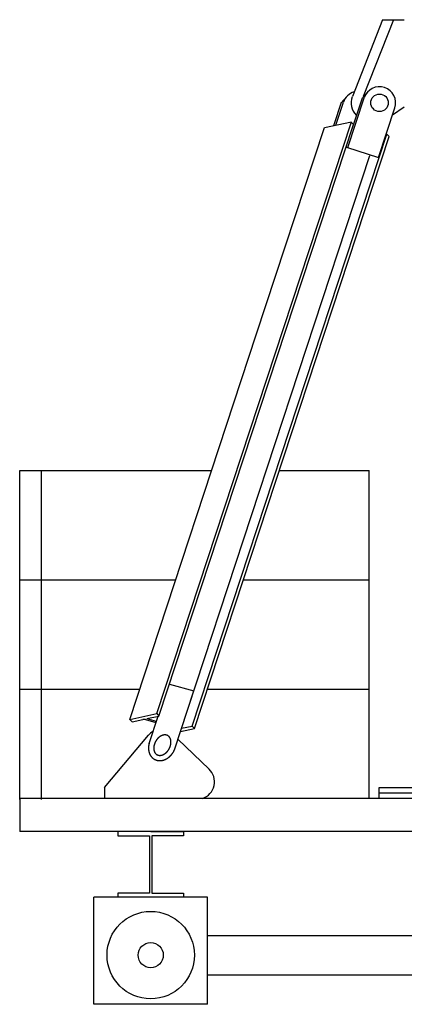
# Model space of a CAD drawing. Extents: x -5131 to 566558, y -435 to 192692.
# Drawn here: x 36553 to 38314, y 153285 to 157788 of the extents above; entities that cross this region are included whole.
import ezdxf

# ---------------------------------------------------------------- set-up
doc = ezdxf.new("R2010")
doc.units = 0
doc.layers.add('255', color=7, linetype='Continuous')

msp = doc.modelspace()

# ---------------------------------------------------------------- linework, layer by layer
for p, q in [((38214, 157788.2), (38076, 157437.5)), ((38264, 157788.2), (38126, 157437.5)), ((38214, 157788.2), (38264, 157788.2)), ((38264, 157788.2), (38314, 157788.2)), ((38314, 157387.7), (38259.1, 157351.2)), ((37057.4, 154588.5), (37067.4, 154577.3)), ((37180.6, 154614.7), (37190.6, 154603.6)), ((37342.8, 154557.7), (37352.8, 154546.5)), ((36941, 154277.2), (37142.9, 154516.2)), ((37276.9, 154497.5), (37420.1, 154361.2)), ((36941, 154277.2), (36941, 154227.2)), ((41553, 154227.2), (36553, 154227.2)), ((36553, 154227.2), (36553, 154075.2)), ((41553, 154075.2), (36553, 154075.2)), ((37153, 154075.2), (37003, 154075.2)), ((37003, 154075.2), (37003, 154056.2)), ((37003, 154056.2), (37147.5, 154056.2)), ((37147.5, 154056.2), (37147.5, 153794.2)), ((37153, 154075.2), (37303, 154075.2)), ((37303, 154056.2), (37158.5, 154056.2)), ((37158.5, 154056.2), (37158.5, 153794.2)), ((37303, 154075.2), (37303, 154056.2)), ((37147.5, 153794.2), (37003, 153794.2)), ((37003, 153794.2), (37003, 153775.2)), ((37158.5, 153794.2), (37303, 153794.2)), ((37303, 153794.2), (37303, 153775.2)), ((37303, 153775.2), (37003, 153775.2)), ((37413, 153600.2), (40693, 153600.2)), ((37413, 153420.2), (40693, 153420.2))]:
    msp.add_line(p, q)
for radius in [200, 57.5]:
    msp.add_circle((37153, 153510.2), radius)
for centre, start, end in [((38150.5, 157408.2), 160.3194, 224.6443), ((37204, 154464.5), 120.5582, 139.7907), ((37365, 154303.2), 288.1949, 46.411)]:
    msp.add_arc(centre, 80, start, end)
at = {"layer": '255', "color": 7, "linetype": 'Continuous'}
for p, q in [((38024.9, 157408.1), (38050.6, 157437)), ((38055.2, 157203.5), (38130.6, 157431.4)), ((38075, 157288.8), (38122, 157430.7)), ((38122, 157430.7), (38145.5, 157457.2)), ((37992, 157304.6), (38027.1, 157410.5)), ((38001.1, 157306.5), (38035.7, 157411.2)), ((38195, 157157.3), (38270.4, 157385.1)), ((37180.6, 154614.7), (38071.7, 157321.5)), ((37190.6, 154603.6), (38081.2, 157308.7)), ((37635, 156347.6), (37948.6, 157295.3)), ((38071.2, 157319.9), (38081.2, 157308.7)), ((37342.8, 154557.7), (38233.9, 157264.5)), ((37352.8, 154546.5), (38243.9, 157253.3)), ((38233.9, 157264.5), (38243.9, 157253.3)), ((37057.4, 154588.5), (37635, 156347.6)), ((36553, 155727.2), (37431.3, 155727.2)), ((36553, 154222.3), (36553, 155727.2)), ((36653, 154222.3), (36653, 155727.2)), ((37741.5, 155727.2), (38153, 155727.2)), ((38153, 154227.2), (38153, 155727.2)), ((36553, 155227.2), (37267.1, 155227.2)), ((37576.9, 155227.2), (38153, 155227.2)), ((36553, 154727.2), (37103, 154727.2)), ((37238.9, 154749.6), (37351, 154718.5)), ((37412.2, 154727.2), (38153, 154727.2)), ((37261.8, 154449), (37351, 154718.5)), ((37145.4, 154477.3), (37186.3, 154602.7)), ((37182.6, 154498.1), (37182.2, 154497.6)), ((37182.9, 154498.6), (37182.6, 154498.1)), ((37183.3, 154499), (37182.9, 154498.6)), ((37183.7, 154499.5), (37183.3, 154499)), ((37184.1, 154499.9), (37183.7, 154499.5)), ((37184.5, 154500.4), (37184.1, 154499.9)), ((37185, 154500.8), (37184.5, 154500.4)), ((37185.4, 154501.2), (37185, 154500.8)), ((37185.8, 154501.7), (37185.4, 154501.2)), ((37186.2, 154502.1), (37185.8, 154501.7)), ((37186.6, 154502.5), (37186.2, 154502.1)), ((37187, 154502.9), (37186.6, 154502.5)), ((37187.5, 154503.3), (37187, 154502.9)), ((37187.9, 154503.7), (37187.5, 154503.3)), ((37188.3, 154504.1), (37187.9, 154503.7)), ((37188.8, 154504.5), (37188.3, 154504.1)), ((37189.2, 154504.9), (37188.8, 154504.5)), ((37189.6, 154505.3), (37189.2, 154504.9)), ((37190.1, 154505.7), (37189.6, 154505.3)), ((37190.5, 154506.1), (37190.1, 154505.7)), ((37191, 154506.4), (37190.5, 154506.1)), ((37191.4, 154506.8), (37191, 154506.4)), ((37191.9, 154507.2), (37191.4, 154506.8)), ((37192.3, 154507.5), (37191.9, 154507.2)), ((37192.8, 154507.9), (37192.3, 154507.5)), ((37193.2, 154508.2), (37192.8, 154507.9)), ((37193.7, 154508.5), (37193.2, 154508.2)), ((37194.1, 154508.9), (37193.7, 154508.5)), ((37194.6, 154509.2), (37194.1, 154508.9)), ((37195.1, 154509.5), (37194.6, 154509.2)), ((37195.5, 154509.8), (37195.1, 154509.5)), ((37196, 154510.1), (37195.5, 154509.8)), ((37196.5, 154510.4), (37196, 154510.1)), ((37196.9, 154510.7), (37196.5, 154510.4)), ((37197.4, 154511), (37196.9, 154510.7)), ((37197.9, 154511.3), (37197.4, 154511)), ((37198.4, 154511.6), (37197.9, 154511.3)), ((37198.8, 154511.8), (37198.4, 154511.6)), ((37199.3, 154512.1), (37198.8, 154511.8)), ((37199.8, 154512.4), (37199.3, 154512.1)), ((37200.3, 154512.6), (37199.8, 154512.4)), ((37200.8, 154512.9), (37200.3, 154512.6)), ((37201.2, 154513.1), (37200.8, 154512.9)), ((37201.7, 154513.3), (37201.2, 154513.1)), ((37202.2, 154513.6), (37201.7, 154513.3)), ((37202.7, 154513.8), (37202.2, 154513.6)), ((37203.2, 154514), (37202.7, 154513.8)), ((37203.6, 154514.2), (37203.2, 154514)), ((37204.1, 154514.4), (37203.6, 154514.2)), ((37204.6, 154514.6), (37204.1, 154514.4)), ((37205.1, 154514.8), (37204.6, 154514.6)), ((37205.6, 154515), (37205.1, 154514.8)), ((37206.1, 154515.1), (37205.6, 154515)), ((37206.6, 154515.3), (37206.1, 154515.1)), ((37207, 154515.5), (37206.6, 154515.3)), ((37207.5, 154515.6), (37207, 154515.5)), ((37208, 154515.8), (37207.5, 154515.6)), ((37208.5, 154515.9), (37208, 154515.8)), ((37209, 154516), (37208.5, 154515.9)), ((37209.5, 154516.2), (37209, 154516)), ((37209.9, 154516.3), (37209.5, 154516.2)), ((37210.4, 154516.4), (37209.9, 154516.3)), ((37210.9, 154516.5), (37210.4, 154516.4)), ((37211.4, 154516.6), (37210.9, 154516.5)), ((37211.9, 154516.7), (37211.4, 154516.6)), ((37212.3, 154516.8), (37211.9, 154516.7)), ((37212.8, 154516.8), (37212.3, 154516.8)), ((37213.3, 154516.9), (37212.8, 154516.8)), ((37213.8, 154517), (37213.3, 154516.9)), ((37214.3, 154517), (37213.8, 154517)), ((37214.7, 154517.1), (37214.3, 154517)), ((37215.2, 154517.1), (37214.7, 154517.1)), ((37215.7, 154517.2), (37215.2, 154517.1)), ((37216.1, 154517.2), (37215.7, 154517.2)), ((37216.6, 154517.2), (37216.1, 154517.2)), ((37217.1, 154517.2), (37216.6, 154517.2)), ((37217.5, 154517.2), (37217.1, 154517.2)), ((37218, 154517.2), (37217.5, 154517.2)), ((37218.5, 154517.2), (37218, 154517.2)), ((37218.9, 154517.2), (37218.5, 154517.2)), ((37219.4, 154517.2), (37218.9, 154517.2)), ((37219.8, 154517.2), (37219.4, 154517.2)), ((37220.3, 154517.1), (37219.8, 154517.2)), ((37220.8, 154517.1), (37220.3, 154517.1)), ((37221.2, 154517), (37220.8, 154517.1)), ((37221.6, 154517), (37221.2, 154517)), ((37222.1, 154516.9), (37221.6, 154517)), ((37222.5, 154516.8), (37222.1, 154516.9)), ((37223, 154516.8), (37222.5, 154516.8)), ((37223.4, 154516.7), (37223, 154516.8)), ((37223.9, 154516.6), (37223.4, 154516.7)), ((37224.3, 154516.5), (37223.9, 154516.6)), ((37224.7, 154516.4), (37224.3, 154516.5)), ((37225.1, 154516.3), (37224.7, 154516.4)), ((37225.6, 154516.1), (37225.1, 154516.3)), ((37226, 154516), (37225.6, 154516.1)), ((37226.4, 154515.9), (37226, 154516)), ((37226.8, 154515.7), (37226.4, 154515.9)), ((37227.2, 154515.6), (37226.8, 154515.7)), ((37227.6, 154515.5), (37227.2, 154515.6)), ((37228, 154515.3), (37227.6, 154515.5)), ((37228.4, 154515.1), (37228, 154515.3)), ((37228.8, 154514.9), (37228.4, 154515.1)), ((37229.2, 154514.8), (37228.8, 154514.9)), ((37229.6, 154514.6), (37229.2, 154514.8)), ((37230, 154514.4), (37229.6, 154514.6)), ((37230.4, 154514.2), (37230, 154514.4)), ((37230.8, 154514), (37230.4, 154514.2)), ((37231.2, 154513.8), (37230.8, 154514)), ((37231.5, 154513.5), (37231.2, 154513.8)), ((37231.9, 154513.3), (37231.5, 154513.5)), ((37232.3, 154513.1), (37231.9, 154513.3)), ((37232.6, 154512.9), (37232.3, 154513.1)), ((37233, 154512.6), (37232.6, 154512.9)), ((37233.4, 154512.4), (37233, 154512.6)), ((37233.7, 154512.1), (37233.4, 154512.4)), ((37234.1, 154511.8), (37233.7, 154512.1)), ((37234.4, 154511.6), (37234.1, 154511.8)), ((37234.7, 154511.3), (37234.4, 154511.6)), ((37235.1, 154511), (37234.7, 154511.3)), ((37235.4, 154510.7), (37235.1, 154511)), ((37235.7, 154510.4), (37235.4, 154510.7)), ((37236, 154510.1), (37235.7, 154510.4)), ((37236.4, 154509.8), (37236, 154510.1)), ((37236.7, 154509.5), (37236.4, 154509.8)), ((37237, 154509.2), (37236.7, 154509.5)), ((37237.3, 154508.8), (37237, 154509.2)), ((37237.6, 154508.5), (37237.3, 154508.8)), ((37237.9, 154508.2), (37237.6, 154508.5)), ((37238.2, 154507.8), (37237.9, 154508.2)), ((37238.4, 154507.5), (37238.2, 154507.8)), ((37238.7, 154507.1), (37238.4, 154507.5)), ((37239, 154506.8), (37238.7, 154507.1)), ((37239.3, 154506.4), (37239, 154506.8)), ((37239.5, 154506), (37239.3, 154506.4)), ((37239.8, 154505.7), (37239.5, 154506)), ((37240, 154505.3), (37239.8, 154505.7)), ((37240.3, 154504.9), (37240, 154505.3)), ((37240.5, 154504.5), (37240.3, 154504.9)), ((37240.8, 154504.1), (37240.5, 154504.5)), ((37241, 154503.7), (37240.8, 154504.1)), ((37241.2, 154503.3), (37241, 154503.7)), ((37241.4, 154502.9), (37241.2, 154503.3)), ((37241.7, 154502.5), (37241.4, 154502.9)), ((37241.9, 154502.1), (37241.7, 154502.5)), ((37242.1, 154501.6), (37241.9, 154502.1)), ((37242.3, 154501.2), (37242.1, 154501.6)), ((37242.5, 154500.8), (37242.3, 154501.2)), ((37242.7, 154500.3), (37242.5, 154500.8)), ((37242.8, 154499.9), (37242.7, 154500.3)), ((37243, 154499.4), (37242.8, 154499.9)), ((37243.2, 154499), (37243, 154499.4)), ((37243.4, 154498.5), (37243.2, 154499)), ((37243.5, 154498.1), (37243.4, 154498.5)), ((37243.7, 154497.6), (37243.5, 154498.1)), ((37142.8, 154459.6), (37142.7, 154458.9)), ((37142.7, 154458.9), (37142.7, 154458.2)), ((37142.7, 154458.2), (37142.7, 154457.5)), ((37142.7, 154457.5), (37142.7, 154456.8)), ((37142.7, 154456.8), (37142.7, 154456.1)), ((37142.7, 154456.1), (37142.7, 154455.4)), ((37142.7, 154455.4), (37142.7, 154454.8)), ((37142.7, 154454.8), (37142.7, 154454)), ((37142.7, 154454), (37142.8, 154453.3)), ((37142.9, 154461.7), (37142.8, 154461)), ((37142.8, 154461), (37142.8, 154460.3)), ((37142.8, 154460.3), (37142.8, 154459.6)), ((37142.8, 154453.3), (37142.8, 154452.6)), ((37143, 154463), (37142.9, 154462.3)), ((37142.9, 154462.3), (37142.9, 154461.7)), ((37143.1, 154464.4), (37143, 154463.7)), ((37143, 154463.7), (37143, 154463)), ((37143.2, 154465.1), (37143.1, 154464.4)), ((37143.3, 154466.5), (37143.2, 154465.8)), ((37143.2, 154465.8), (37143.2, 154465.1)), ((37143.4, 154467.1), (37143.3, 154466.5)), ((37143.5, 154467.8), (37143.4, 154467.1)), ((37143.6, 154468.5), (37143.5, 154467.8)), ((37143.7, 154469.2), (37143.6, 154468.5)), ((37143.8, 154469.9), (37143.7, 154469.2)), ((37143.9, 154470.6), (37143.8, 154469.9)), ((37144.1, 154471.2), (37143.9, 154470.6)), ((37144.2, 154471.9), (37144.1, 154471.2)), ((37144.3, 154472.6), (37144.2, 154471.9)), ((37144.5, 154473.3), (37144.3, 154472.6)), ((37144.6, 154473.9), (37144.5, 154473.3)), ((37144.8, 154474.6), (37144.6, 154473.9)), ((37144.9, 154475.3), (37144.8, 154474.6)), ((37145.1, 154476), (37144.9, 154475.3)), ((37145.2, 154476.6), (37145.1, 154476)), ((37145.4, 154477.3), (37145.2, 154476.6)), ((37145.6, 154478), (37145.4, 154477.3)), ((37145.8, 154478.6), (37145.6, 154478)), ((37146, 154479.3), (37145.8, 154478.6)), ((37146.1, 154480), (37146, 154479.3)), ((37146.3, 154480.6), (37146.1, 154480)), ((37146.5, 154481.3), (37146.3, 154480.6)), ((37146.8, 154481.9), (37146.5, 154481.3)), ((37166.8, 154459.4), (37166.7, 154458.8)), ((37166.7, 154458.8), (37166.7, 154458.3)), ((37166.7, 154458.3), (37166.7, 154457.7)), ((37166.7, 154457.7), (37166.7, 154457.1)), ((37166.7, 154457.1), (37166.7, 154456.6)), ((37166.7, 154456.6), (37166.7, 154456.1)), ((37166.7, 154456.1), (37166.7, 154455.5)), ((37166.7, 154455.5), (37166.7, 154455)), ((37166.7, 154455), (37166.8, 154454.4)), ((37166.9, 154461), (37166.8, 154460.5)), ((37166.8, 154460.5), (37166.8, 154459.9)), ((37166.8, 154459.9), (37166.8, 154459.4)), ((37166.8, 154454.4), (37166.8, 154453.9)), ((37166.8, 154453.9), (37166.8, 154453.3)), ((37166.8, 154453.3), (37166.9, 154452.8)), ((37167, 154462.2), (37166.9, 154461.6)), ((37166.9, 154461.6), (37166.9, 154461)), ((37167.1, 154463.3), (37167, 154462.7)), ((37167, 154462.7), (37167, 154462.2)), ((37167.2, 154463.9), (37167.1, 154463.3)), ((37167.3, 154464.4), (37167.2, 154463.9)), ((37167.4, 154465.6), (37167.3, 154465)), ((37167.3, 154465), (37167.3, 154464.4)), ((37167.5, 154466.2), (37167.4, 154465.6)), ((37167.6, 154466.7), (37167.5, 154466.2)), ((37167.7, 154467.3), (37167.6, 154466.7)), ((37167.8, 154467.9), (37167.7, 154467.3)), ((37168, 154468.4), (37167.8, 154467.9)), ((37168.1, 154469), (37168, 154468.4)), ((37168.2, 154469.6), (37168.1, 154469)), ((37168.4, 154470.2), (37168.2, 154469.6)), ((37168.5, 154470.7), (37168.4, 154470.2)), ((37168.6, 154471.3), (37168.5, 154470.7)), ((37168.8, 154471.9), (37168.6, 154471.3)), ((37169, 154472.5), (37168.8, 154471.9)), ((37169.1, 154473), (37169, 154472.5)), ((37169.3, 154473.6), (37169.1, 154473)), ((37169.5, 154474.2), (37169.3, 154473.6)), ((37169.7, 154474.8), (37169.5, 154474.2)), ((37169.8, 154475.3), (37169.7, 154474.8)), ((37170, 154475.9), (37169.8, 154475.3)), ((37170.2, 154476.5), (37170, 154475.9)), ((37170.4, 154477), (37170.2, 154476.5)), ((37170.6, 154477.6), (37170.4, 154477)), ((37170.9, 154478.2), (37170.6, 154477.6)), ((37171.1, 154478.7), (37170.9, 154478.2)), ((37171.3, 154479.3), (37171.1, 154478.7)), ((37171.5, 154479.9), (37171.3, 154479.3)), ((37171.8, 154480.4), (37171.5, 154479.9)), ((37172, 154481), (37171.8, 154480.4)), ((37172.2, 154481.5), (37172, 154481)), ((37172.5, 154482.1), (37172.2, 154481.5)), ((37172.8, 154482.7), (37172.5, 154482.1)), ((37173, 154483.2), (37172.8, 154482.7)), ((37173.3, 154483.8), (37173, 154483.2)), ((37173.5, 154484.3), (37173.3, 154483.8)), ((37173.8, 154484.9), (37173.5, 154484.3)), ((37174.1, 154485.4), (37173.8, 154484.9)), ((37174.4, 154485.9), (37174.1, 154485.4)), ((37174.7, 154486.5), (37174.4, 154485.9)), ((37175, 154487), (37174.7, 154486.5)), ((37175.3, 154487.6), (37175, 154487)), ((37175.6, 154488.1), (37175.3, 154487.6)), ((37175.9, 154488.6), (37175.6, 154488.1)), ((37176.2, 154489.1), (37175.9, 154488.6)), ((37176.5, 154489.7), (37176.2, 154489.1)), ((37176.8, 154490.2), (37176.5, 154489.7)), ((37177.2, 154490.7), (37176.8, 154490.2)), ((37177.5, 154491.2), (37177.2, 154490.7)), ((37177.8, 154491.7), (37177.5, 154491.2)), ((37178.2, 154492.3), (37177.8, 154491.7)), ((37178.5, 154492.8), (37178.2, 154492.3)), ((37178.9, 154493.3), (37178.5, 154492.8)), ((37179.2, 154493.8), (37178.9, 154493.3)), ((37179.6, 154494.3), (37179.2, 154493.8)), ((37179.9, 154494.7), (37179.6, 154494.3)), ((37180.3, 154495.2), (37179.9, 154494.7)), ((37180.7, 154495.7), (37180.3, 154495.2)), ((37181, 154496.2), (37180.7, 154495.7)), ((37181.4, 154496.7), (37181, 154496.2)), ((37181.8, 154497.2), (37181.4, 154496.7)), ((37182.2, 154497.6), (37181.8, 154497.2)), ((37236.8, 154452.8), (37237.2, 154453.3)), ((37237.2, 154453.3), (37237.5, 154453.9)), ((37237.5, 154453.9), (37237.7, 154454.4)), ((37237.7, 154454.4), (37238, 154454.9)), ((37238, 154454.9), (37238.3, 154455.5)), ((37238.3, 154455.5), (37238.6, 154456)), ((37238.6, 154456), (37238.9, 154456.6)), ((37238.9, 154456.6), (37239.1, 154457.1)), ((37239.1, 154457.1), (37239.4, 154457.7)), ((37239.4, 154457.7), (37239.7, 154458.2)), ((37239.7, 154458.2), (37239.9, 154458.8)), ((37239.9, 154458.8), (37240.2, 154459.3)), ((37240.2, 154459.3), (37240.4, 154459.9)), ((37240.4, 154459.9), (37240.7, 154460.5)), ((37240.7, 154460.5), (37240.9, 154461)), ((37240.9, 154461), (37241.1, 154461.6)), ((37241.1, 154461.6), (37241.4, 154462.2)), ((37241.4, 154462.2), (37241.6, 154462.7)), ((37241.6, 154462.7), (37241.8, 154463.3)), ((37241.8, 154463.3), (37242, 154463.9)), ((37242, 154463.9), (37242.2, 154464.4)), ((37242.2, 154464.4), (37242.4, 154465)), ((37242.4, 154465), (37242.6, 154465.6)), ((37242.6, 154465.6), (37242.8, 154466.1)), ((37242.8, 154466.1), (37243, 154466.7)), ((37243, 154466.7), (37243.1, 154467.3)), ((37243.1, 154467.3), (37243.3, 154467.8)), ((37243.3, 154467.8), (37243.5, 154468.4)), ((37243.5, 154468.4), (37243.6, 154469)), ((37243.6, 154469), (37243.8, 154469.6)), ((37243.8, 154497.1), (37243.7, 154497.6)), ((37244, 154496.7), (37243.8, 154497.1)), ((37243.8, 154469.6), (37243.9, 154470.1)), ((37243.9, 154470.1), (37244.1, 154470.7)), ((37244.1, 154496.2), (37244, 154496.7)), ((37244.3, 154495.7), (37244.1, 154496.2)), ((37244.1, 154470.7), (37244.2, 154471.3)), ((37244.2, 154471.3), (37244.3, 154471.9)), ((37244.4, 154495.2), (37244.3, 154495.7)), ((37244.3, 154471.9), (37244.5, 154472.4)), ((37244.5, 154494.7), (37244.4, 154495.2)), ((37244.6, 154494.2), (37244.5, 154494.7)), ((37244.5, 154472.4), (37244.6, 154473)), ((37244.7, 154493.7), (37244.6, 154494.2)), ((37244.6, 154473), (37244.7, 154473.6)), ((37244.8, 154493.2), (37244.7, 154493.7)), ((37244.7, 154473.6), (37244.8, 154474.2)), ((37244.9, 154492.7), (37244.8, 154493.2)), ((37244.8, 154474.2), (37244.9, 154474.7)), ((37245, 154492.2), (37244.9, 154492.7)), ((37244.9, 154474.7), (37245, 154475.3)), ((37245.1, 154491.7), (37245, 154492.2)), ((37245, 154475.3), (37245.1, 154475.9)), ((37245.2, 154491.2), (37245.1, 154491.7)), ((37245.1, 154475.9), (37245.2, 154476.4)), ((37245.3, 154490.7), (37245.2, 154491.2)), ((37245.2, 154477), (37245.3, 154477.6)), ((37245.2, 154476.4), (37245.2, 154477)), ((37245.3, 154490.2), (37245.3, 154490.7)), ((37245.4, 154489.7), (37245.3, 154490.2)), ((37245.3, 154477.6), (37245.4, 154478.1)), ((37245.5, 154489.1), (37245.4, 154489.7)), ((37245.4, 154478.7), (37245.5, 154479.3)), ((37245.4, 154478.1), (37245.4, 154478.7)), ((37245.5, 154488.6), (37245.5, 154489.1)), ((37245.6, 154488.1), (37245.5, 154488.6)), ((37245.5, 154479.3), (37245.6, 154479.8)), ((37245.6, 154487.5), (37245.6, 154488.1)), ((37245.6, 154487), (37245.6, 154487.5)), ((37245.7, 154486.5), (37245.6, 154487)), ((37245.6, 154481), (37245.7, 154481.5)), ((37245.6, 154480.4), (37245.6, 154481)), ((37245.6, 154479.8), (37245.6, 154480.4)), ((37245.7, 154485.9), (37245.7, 154486.5)), ((37245.7, 154485.4), (37245.7, 154485.9)), ((37245.7, 154484.8), (37245.7, 154485.4)), ((37245.7, 154484.3), (37245.7, 154484.8)), ((37245.7, 154483.7), (37245.7, 154484.3)), ((37245.7, 154483.2), (37245.7, 154483.7)), ((37245.7, 154482.6), (37245.7, 154483.2)), ((37245.7, 154482.1), (37245.7, 154482.6)), ((37245.7, 154481.5), (37245.7, 154482.1)), ((37142.8, 154452.6), (37142.9, 154451.9)), ((37142.9, 154451.9), (37142.9, 154451.2)), ((37142.9, 154451.2), (37143, 154450.4)), ((37143, 154450.4), (37143, 154449.7)), ((37143, 154449.7), (37143.1, 154449)), ((37143.1, 154449), (37143.2, 154448.3)), ((37143.2, 154448.3), (37143.3, 154447.6)), ((37143.3, 154447.6), (37143.4, 154446.9)), ((37143.4, 154446.9), (37143.5, 154446.1)), ((37143.5, 154446.1), (37143.6, 154445.4)), ((37143.6, 154445.4), (37143.7, 154444.7)), ((37143.7, 154444.7), (37143.8, 154444)), ((37143.8, 154444), (37144, 154443.3)), ((37144, 154443.3), (37144.1, 154442.6)), ((37144.1, 154442.6), (37144.3, 154441.9)), ((37144.3, 154441.9), (37144.4, 154441.2)), ((37144.4, 154441.2), (37144.6, 154440.5)), ((37144.6, 154440.5), (37144.8, 154439.8)), ((37144.8, 154439.8), (37145, 154439.1)), ((37145, 154439.1), (37145.1, 154438.4)), ((37145.1, 154438.4), (37145.3, 154437.7)), ((37145.3, 154437.7), (37145.6, 154437)), ((37145.6, 154437), (37145.8, 154436.3)), ((37145.8, 154436.3), (37146, 154435.6)), ((37146, 154435.6), (37146.2, 154434.9)), ((37146.2, 154434.9), (37146.5, 154434.3)), ((37146.5, 154434.3), (37146.7, 154433.6)), ((37146.7, 154433.6), (37147, 154432.9)), ((37147, 154432.9), (37147.2, 154432.2)), ((37147.2, 154432.2), (37147.5, 154431.6)), ((37147.5, 154431.6), (37147.8, 154430.9)), ((37147.8, 154430.9), (37148.1, 154430.2)), ((37148.1, 154430.2), (37148.4, 154429.6)), ((37148.4, 154429.6), (37148.7, 154428.9)), ((37148.7, 154428.9), (37149, 154428.3)), ((37149, 154428.3), (37149.3, 154427.6)), ((37149.3, 154427.6), (37149.6, 154427)), ((37149.6, 154427), (37150, 154426.3)), ((37150, 154426.3), (37150.3, 154425.7)), ((37150.3, 154425.7), (37150.7, 154425.1)), ((37150.7, 154425.1), (37151.1, 154424.5)), ((37151.1, 154424.5), (37151.4, 154423.8)), ((37151.4, 154423.8), (37151.8, 154423.2)), ((37151.8, 154423.2), (37152.2, 154422.6)), ((37152.2, 154422.6), (37152.6, 154422)), ((37152.6, 154422), (37153, 154421.4)), ((37153, 154421.4), (37153.4, 154420.8)), ((37153.4, 154420.8), (37153.8, 154420.2)), ((37153.8, 154420.2), (37154.3, 154419.7)), ((37154.3, 154419.7), (37154.7, 154419.1)), ((37154.7, 154419.1), (37155.1, 154418.5)), ((37155.1, 154418.5), (37155.6, 154418)), ((37155.6, 154418), (37156.1, 154417.4)), ((37156.1, 154417.4), (37156.5, 154416.9)), ((37156.5, 154416.9), (37157, 154416.3)), ((37157, 154416.3), (37157.5, 154415.8)), ((37157.5, 154415.8), (37158, 154415.3)), ((37158, 154415.3), (37158.5, 154414.7)), ((37158.5, 154414.7), (37159, 154414.2)), ((37159, 154414.2), (37159.5, 154413.7)), ((37159.5, 154413.7), (37160, 154413.2)), ((37160, 154413.2), (37160.6, 154412.7)), ((37160.6, 154412.7), (37161.1, 154412.2)), ((37161.1, 154412.2), (37161.6, 154411.8)), ((37161.6, 154411.8), (37162.2, 154411.3)), ((37162.2, 154411.3), (37162.7, 154410.8)), ((37162.7, 154410.8), (37163.3, 154410.4)), ((37163.3, 154410.4), (37163.9, 154409.9)), ((37163.9, 154409.9), (37164.5, 154409.5)), ((37164.5, 154409.5), (37165, 154409.1)), ((37165, 154409.1), (37165.6, 154408.6)), ((37165.6, 154408.6), (37166.2, 154408.2)), ((37166.2, 154408.2), (37166.8, 154407.8)), ((37166.9, 154452.8), (37166.9, 154452.3)), ((37166.9, 154452.3), (37167, 154451.8)), ((37167, 154451.8), (37167, 154451.2)), ((37167, 154451.2), (37167.1, 154450.7)), ((37167.1, 154450.7), (37167.1, 154450.2)), ((37167.1, 154450.2), (37167.2, 154449.7)), ((37167.2, 154449.7), (37167.3, 154449.2)), ((37167.3, 154449.2), (37167.4, 154448.7)), ((37167.4, 154448.7), (37167.5, 154448.1)), ((37167.5, 154448.1), (37167.6, 154447.6)), ((37167.6, 154447.6), (37167.7, 154447.1)), ((37167.7, 154447.1), (37167.8, 154446.6)), ((37167.8, 154446.6), (37167.9, 154446.2)), ((37167.9, 154446.2), (37168, 154445.7)), ((37168, 154445.7), (37168.2, 154445.2)), ((37168.2, 154445.2), (37168.3, 154444.7)), ((37168.3, 154444.7), (37168.4, 154444.2)), ((37168.4, 154444.2), (37168.6, 154443.8)), ((37168.6, 154443.8), (37168.7, 154443.3)), ((37168.7, 154443.3), (37168.9, 154442.8)), ((37168.9, 154442.8), (37169.1, 154442.4)), ((37169.1, 154442.4), (37169.2, 154441.9)), ((37169.2, 154441.9), (37169.4, 154441.4)), ((37169.4, 154441.4), (37169.6, 154441)), ((37169.6, 154441), (37169.8, 154440.6)), ((37169.8, 154440.6), (37170, 154440.1)), ((37170, 154440.1), (37170.1, 154439.7)), ((37170.1, 154439.7), (37170.3, 154439.2)), ((37170.3, 154439.2), (37170.6, 154438.8)), ((37170.6, 154438.8), (37170.8, 154438.4)), ((37170.8, 154438.4), (37171, 154438)), ((37171, 154438), (37171.2, 154437.6)), ((37171.2, 154437.6), (37171.4, 154437.2)), ((37171.4, 154437.2), (37171.7, 154436.8)), ((37171.7, 154436.8), (37171.9, 154436.4)), ((37171.9, 154436.4), (37172.1, 154436)), ((37172.1, 154436), (37172.4, 154435.6)), ((37172.4, 154435.6), (37172.6, 154435.2)), ((37172.6, 154435.2), (37172.9, 154434.8)), ((37172.9, 154434.8), (37173.2, 154434.5)), ((37173.2, 154434.5), (37173.4, 154434.1)), ((37173.4, 154434.1), (37173.7, 154433.7)), ((37173.7, 154433.7), (37174, 154433.4)), ((37174, 154433.4), (37174.3, 154433)), ((37174.3, 154433), (37174.6, 154432.7)), ((37174.6, 154432.7), (37174.9, 154432.4)), ((37174.9, 154432.4), (37175.1, 154432)), ((37175.1, 154432), (37175.5, 154431.7)), ((37175.5, 154431.7), (37175.8, 154431.4)), ((37175.8, 154431.4), (37176.1, 154431.1)), ((37176.1, 154431.1), (37176.4, 154430.8)), ((37176.4, 154430.8), (37176.7, 154430.5)), ((37176.7, 154430.5), (37177, 154430.2)), ((37177, 154430.2), (37177.4, 154429.9)), ((37177.4, 154429.9), (37177.7, 154429.6)), ((37177.7, 154429.6), (37178, 154429.3)), ((37178, 154429.3), (37178.4, 154429.1)), ((37178.4, 154429.1), (37178.7, 154428.8)), ((37178.7, 154428.8), (37179.1, 154428.5)), ((37179.1, 154428.5), (37179.4, 154428.3)), ((37179.4, 154428.3), (37179.8, 154428)), ((37179.8, 154428), (37180.1, 154427.8)), ((37180.1, 154427.8), (37180.5, 154427.6)), ((37180.5, 154427.6), (37180.9, 154427.3)), ((37180.9, 154427.3), (37181.3, 154427.1)), ((37181.3, 154427.1), (37181.6, 154426.9)), ((37181.6, 154426.9), (37182, 154426.7)), ((37182, 154426.7), (37182.4, 154426.5)), ((37182.4, 154426.5), (37182.8, 154426.3)), ((37182.8, 154426.3), (37183.2, 154426.1)), ((37183.2, 154426.1), (37183.6, 154425.9)), ((37183.6, 154425.9), (37184, 154425.8)), ((37184, 154425.8), (37184.4, 154425.6)), ((37184.4, 154425.6), (37184.8, 154425.4)), ((37184.8, 154425.4), (37185.2, 154425.3)), ((37185.2, 154425.3), (37185.6, 154425.1)), ((37185.6, 154425.1), (37186, 154425)), ((37186, 154425), (37186.4, 154424.9)), ((37186.4, 154424.9), (37186.9, 154424.7)), ((37186.9, 154424.7), (37187.3, 154424.6)), ((37187.3, 154424.6), (37187.7, 154424.5)), ((37187.7, 154424.5), (37188.1, 154424.4)), ((37188.1, 154424.4), (37188.6, 154424.3)), ((37188.6, 154424.3), (37189, 154424.2)), ((37189, 154424.2), (37189.4, 154424.1)), ((37189.4, 154424.1), (37189.9, 154424.1)), ((37189.9, 154424.1), (37190.3, 154424)), ((37190.3, 154424), (37190.8, 154423.9)), ((37190.8, 154423.9), (37191.2, 154423.9)), ((37191.2, 154423.9), (37191.7, 154423.8)), ((37191.7, 154423.8), (37192.1, 154423.8)), ((37192.1, 154423.8), (37192.6, 154423.7)), ((37192.6, 154423.7), (37193, 154423.7)), ((37193, 154423.7), (37193.5, 154423.7)), ((37193.5, 154423.7), (37194, 154423.7)), ((37194, 154423.7), (37194.4, 154423.7)), ((37194.4, 154423.7), (37194.9, 154423.7)), ((37194.9, 154423.7), (37195.3, 154423.7)), ((37195.3, 154423.7), (37195.8, 154423.7)), ((37195.8, 154423.7), (37196.3, 154423.7)), ((37196.3, 154423.7), (37196.7, 154423.7)), ((37196.7, 154423.7), (37197.2, 154423.8)), ((37197.2, 154423.8), (37197.7, 154423.8)), ((37197.7, 154423.8), (37198.2, 154423.9)), ((37198.2, 154423.9), (37198.6, 154423.9)), ((37198.6, 154423.9), (37199.1, 154424)), ((37199.1, 154424), (37199.6, 154424)), ((37199.6, 154424), (37200.1, 154424.1)), ((37200.1, 154424.1), (37200.6, 154424.2)), ((37200.6, 154424.2), (37201, 154424.3)), ((37201, 154424.3), (37201.5, 154424.4)), ((37201.5, 154424.4), (37202, 154424.5)), ((37202, 154424.5), (37202.5, 154424.6)), ((37202.5, 154424.6), (37203, 154424.7)), ((37203, 154424.7), (37203.4, 154424.9)), ((37203.4, 154424.9), (37203.9, 154425)), ((37203.9, 154425), (37204.4, 154425.1)), ((37204.4, 154425.1), (37204.9, 154425.3)), ((37204.9, 154425.3), (37205.4, 154425.4)), ((37205.4, 154425.4), (37205.9, 154425.6)), ((37205.9, 154425.6), (37206.4, 154425.8)), ((37206.4, 154425.8), (37206.8, 154425.9)), ((37206.8, 154425.9), (37207.3, 154426.1)), ((37207.3, 154426.1), (37207.8, 154426.3)), ((37207.8, 154426.3), (37208.3, 154426.5)), ((37208.3, 154426.5), (37208.8, 154426.7)), ((37208.8, 154426.7), (37209.3, 154426.9)), ((37209.3, 154426.9), (37209.7, 154427.1)), ((37209.7, 154427.1), (37210.2, 154427.3)), ((37210.2, 154427.3), (37210.7, 154427.6)), ((37210.7, 154427.6), (37211.2, 154427.8)), ((37211.2, 154427.8), (37211.7, 154428)), ((37211.7, 154428), (37212.2, 154428.3)), ((37212.2, 154428.3), (37212.6, 154428.5)), ((37212.6, 154428.5), (37213.1, 154428.8)), ((37213.1, 154428.8), (37213.6, 154429)), ((37213.6, 154429), (37214.1, 154429.3)), ((37214.1, 154429.3), (37214.5, 154429.6)), ((37214.5, 154429.6), (37215, 154429.9)), ((37215, 154429.9), (37215.5, 154430.2)), ((37215.5, 154430.2), (37216, 154430.5)), ((37216, 154430.5), (37216.4, 154430.8)), ((37216.4, 154430.8), (37216.9, 154431.1)), ((37216.9, 154431.1), (37217.4, 154431.4)), ((37217.4, 154431.4), (37217.8, 154431.7)), ((37217.8, 154431.7), (37218.3, 154432)), ((37218.3, 154432), (37218.7, 154432.4)), ((37218.7, 154432.4), (37219.2, 154432.7)), ((37219.2, 154432.7), (37219.7, 154433)), ((37219.7, 154433), (37220.1, 154433.4)), ((37220.1, 154433.4), (37220.6, 154433.7)), ((37220.6, 154433.7), (37221, 154434.1)), ((37221, 154434.1), (37221.5, 154434.5)), ((37221.5, 154434.5), (37221.9, 154434.8)), ((37221.9, 154434.8), (37222.4, 154435.2)), ((37222.4, 154435.2), (37222.8, 154435.6)), ((37222.8, 154435.6), (37223.2, 154436)), ((37223.2, 154436), (37223.7, 154436.4)), ((37223.7, 154436.4), (37224.1, 154436.8)), ((37224.1, 154436.8), (37224.5, 154437.2)), ((37224.5, 154437.2), (37225, 154437.6)), ((37224.5, 154407.7), (37225.3, 154408.1)), ((37225, 154437.6), (37225.4, 154438)), ((37225.3, 154408.1), (37226.2, 154408.6)), ((37225.4, 154438), (37225.8, 154438.4)), ((37225.8, 154438.4), (37226.2, 154438.8)), ((37226.2, 154438.8), (37226.6, 154439.2)), ((37226.2, 154408.6), (37227, 154409.1)), ((37226.6, 154439.2), (37227.1, 154439.7)), ((37227, 154409.1), (37227.8, 154409.6)), ((37227.1, 154439.7), (37227.5, 154440.1)), ((37227.5, 154440.1), (37227.9, 154440.5)), ((37227.8, 154409.6), (37228.6, 154410.1)), ((37227.9, 154440.5), (37228.3, 154441)), ((37228.3, 154441), (37228.7, 154441.4)), ((37228.6, 154410.1), (37229.4, 154410.6)), ((37228.7, 154441.4), (37229.1, 154441.9)), ((37229.1, 154441.9), (37229.5, 154442.3)), ((37229.4, 154410.6), (37230.2, 154411.1)), ((37229.5, 154442.3), (37229.9, 154442.8)), ((37229.9, 154442.8), (37230.3, 154443.3)), ((37230.2, 154411.1), (37231, 154411.6)), ((37230.3, 154443.3), (37230.6, 154443.7)), ((37230.6, 154443.7), (37231, 154444.2)), ((37231, 154444.2), (37231.4, 154444.7)), ((37231, 154411.6), (37231.7, 154412.1)), ((37231.4, 154444.7), (37231.8, 154445.2)), ((37231.7, 154412.1), (37232.5, 154412.7)), ((37231.8, 154445.2), (37232.1, 154445.6)), ((37232.1, 154445.6), (37232.5, 154446.1)), ((37232.5, 154446.1), (37232.9, 154446.6)), ((37232.5, 154412.7), (37233.3, 154413.2)), ((37232.9, 154446.6), (37233.2, 154447.1)), ((37233.2, 154447.1), (37233.6, 154447.6)), ((37233.3, 154413.2), (37234, 154413.8)), ((37233.6, 154447.6), (37233.9, 154448.1)), ((37233.9, 154448.1), (37234.3, 154448.6)), ((37234, 154413.8), (37234.8, 154414.4)), ((37234.3, 154448.6), (37234.6, 154449.1)), ((37234.6, 154449.1), (37234.9, 154449.7)), ((37234.8, 154414.4), (37235.5, 154415)), ((37234.9, 154449.7), (37235.3, 154450.2)), ((37235.3, 154450.2), (37235.6, 154450.7)), ((37235.5, 154415), (37236.3, 154415.5)), ((37235.6, 154450.7), (37235.9, 154451.2)), ((37235.9, 154451.2), (37236.2, 154451.7)), ((37236.2, 154451.7), (37236.5, 154452.3)), ((37236.3, 154415.5), (37237, 154416.1)), ((37236.5, 154452.3), (37236.8, 154452.8)), ((37237, 154416.1), (37237.7, 154416.7)), ((37237.7, 154416.7), (37238.4, 154417.4)), ((37238.4, 154417.4), (37239.1, 154418)), ((37239.1, 154418), (37239.8, 154418.6)), ((37239.8, 154418.6), (37240.5, 154419.3)), ((37240.5, 154419.3), (37241.2, 154419.9)), ((37241.2, 154419.9), (37241.9, 154420.5)), ((37241.9, 154420.5), (37242.6, 154421.2)), ((37242.6, 154421.2), (37243.2, 154421.9)), ((37243.2, 154421.9), (37243.9, 154422.6)), ((37243.9, 154422.6), (37244.6, 154423.2)), ((37244.6, 154423.2), (37245.2, 154423.9)), ((37245.2, 154423.9), (37245.8, 154424.6)), ((37245.8, 154424.6), (37246.5, 154425.3)), ((37246.5, 154425.3), (37247.1, 154426)), ((37247.1, 154426), (37247.7, 154426.7)), ((37247.7, 154426.7), (37248.3, 154427.5)), ((37248.3, 154427.5), (37248.9, 154428.2)), ((37248.9, 154428.2), (37249.5, 154428.9)), ((37249.5, 154428.9), (37250.1, 154429.7)), ((37250.1, 154429.7), (37250.7, 154430.4)), ((37250.7, 154430.4), (37251.3, 154431.2)), ((37251.3, 154431.2), (37251.8, 154431.9)), ((37251.8, 154431.9), (37252.4, 154432.7)), ((37252.4, 154432.7), (37252.9, 154433.4)), ((37252.9, 154433.4), (37253.5, 154434.2)), ((37253.5, 154434.2), (37254, 154435)), ((37254, 154435), (37254.5, 154435.8)), ((37254.5, 154435.8), (37255, 154436.6)), ((37255, 154436.6), (37255.6, 154437.4)), ((37255.6, 154437.4), (37256.1, 154438.2)), ((37256.1, 154438.2), (37256.6, 154439)), ((37256.6, 154439), (37257, 154439.8)), ((37257, 154439.8), (37257.5, 154440.6)), ((37257.5, 154440.6), (37258, 154441.4)), ((37258, 154441.4), (37258.4, 154442.2)), ((37258.4, 154442.2), (37258.9, 154443.1)), ((37258.9, 154443.1), (37259.3, 154443.9)), ((37259.3, 154443.9), (37259.8, 154444.7)), ((37259.8, 154444.7), (37260.2, 154445.6)), ((37260.2, 154445.6), (37260.6, 154446.4)), ((37260.6, 154446.4), (37261, 154447.3)), ((37261, 154447.3), (37261.4, 154448.1)), ((37261.4, 154448.1), (37261.8, 154449)), ((37166.8, 154407.8), (37167.4, 154407.4)), ((37167.4, 154407.4), (37168, 154407.1)), ((37168, 154407.1), (37168.7, 154406.7)), ((37168.7, 154406.7), (37169.3, 154406.3)), ((37169.3, 154406.3), (37170.1, 154405.8)), ((37170.1, 154405.8), (37171, 154405.4)), ((37171, 154405.4), (37171.8, 154404.9)), ((37171.8, 154404.9), (37172.7, 154404.5)), ((37172.7, 154404.5), (37173.6, 154404.1)), ((37173.6, 154404.1), (37174.5, 154403.7)), ((37174.5, 154403.7), (37175.4, 154403.3)), ((37175.4, 154403.3), (37176.3, 154403)), ((37176.3, 154403), (37177.2, 154402.6)), ((37177.2, 154402.6), (37178.1, 154402.3)), ((37178.1, 154402.3), (37179.1, 154402)), ((37179.1, 154402), (37180, 154401.7)), ((37180, 154401.7), (37180.9, 154401.5)), ((37180.9, 154401.5), (37181.9, 154401.2)), ((37181.9, 154401.2), (37182.8, 154401)), ((37182.8, 154401), (37183.7, 154400.8)), ((37183.7, 154400.8), (37184.7, 154400.6)), ((37184.7, 154400.6), (37185.7, 154400.4)), ((37185.7, 154400.4), (37186.6, 154400.3)), ((37186.6, 154400.3), (37187.6, 154400.1)), ((37187.6, 154400.1), (37188.5, 154400)), ((37188.5, 154400), (37189.5, 154399.9)), ((37189.5, 154399.9), (37190.5, 154399.8)), ((37190.5, 154399.8), (37191.4, 154399.8)), ((37191.4, 154399.8), (37192.4, 154399.7)), ((37192.4, 154399.7), (37193.4, 154399.7)), ((37193.4, 154399.7), (37194.4, 154399.7)), ((37194.4, 154399.7), (37195.3, 154399.7)), ((37195.3, 154399.7), (37196.3, 154399.7)), ((37196.3, 154399.7), (37197.3, 154399.7)), ((37197.3, 154399.7), (37198.3, 154399.8)), ((37198.3, 154399.8), (37199.2, 154399.9)), ((37199.2, 154399.9), (37200.2, 154399.9)), ((37200.2, 154399.9), (37201.2, 154400)), ((37201.2, 154400), (37202.1, 154400.2)), ((37202.1, 154400.2), (37203.1, 154400.3)), ((37203.1, 154400.3), (37204, 154400.5)), ((37204, 154400.5), (37205, 154400.6)), ((37205, 154400.6), (37206, 154400.8)), ((37206, 154400.8), (37206.9, 154401)), ((37206.9, 154401), (37207.8, 154401.2)), ((37207.8, 154401.2), (37208.7, 154401.4)), ((37208.7, 154401.4), (37209.7, 154401.7)), ((37209.7, 154401.7), (37210.6, 154401.9)), ((37210.6, 154401.9), (37211.5, 154402.2)), ((37211.5, 154402.2), (37212.4, 154402.5)), ((37212.4, 154402.5), (37213.3, 154402.8)), ((37213.3, 154402.8), (37214.2, 154403.1)), ((37214.2, 154403.1), (37215.1, 154403.4)), ((37215.1, 154403.4), (37215.9, 154403.7)), ((37215.9, 154403.7), (37216.8, 154404.1)), ((37216.8, 154404.1), (37217.7, 154404.4)), ((37217.7, 154404.4), (37218.6, 154404.8)), ((37218.6, 154404.8), (37219.4, 154405.2)), ((37219.4, 154405.2), (37220.3, 154405.5)), ((37220.3, 154405.5), (37221.1, 154405.9)), ((37221.1, 154405.9), (37222, 154406.4)), ((37222, 154406.4), (37222.8, 154406.8)), ((37222.8, 154406.8), (37223.7, 154407.2)), ((37223.7, 154407.2), (37224.5, 154407.7)), ((37413, 153775.2), (36893, 153775.2)), ((36893, 153285.2), (36893, 153775.2)), ((37413, 153285.2), (37413, 153775.2)), ((37413, 153285.2), (36893, 153285.2))]:
    msp.add_line(p, q, dxfattribs=at)
at = {"layer": '255', "color": 253, "linetype": 'Continuous'}
for p, q in [((37948.6, 157295.3), (38071.7, 157321.5)), ((38048.8, 157205.6), (38195, 157157.3)), ((37289.7, 154533.1), (38156.6, 157166.6)), ((37057.4, 154588.5), (37180.6, 154614.7)), ((37134.9, 154591.7), (37190.6, 154603.6)), ((37134.9, 154591.7), (37178.6, 154579.6)), ((37067.4, 154577.3), (37117.4, 154588)), ((37128.8, 154587.6), (37176.9, 154574.3)), ((37289.7, 154533.1), (37352.8, 154546.5)), ((37294.4, 154547.4), (37342.8, 154557.7))]:
    msp.add_line(p, q, dxfattribs=at)
at = {"layer": '255', "color": 252, "linetype": 'Continuous'}
for p, q in [((38198.5, 154277.2), (38528.5, 154277.2)), ((38198.5, 154227.2), (38198.5, 154277.2)), ((38198.5, 154252.2), (38528.5, 154252.2))]:
    msp.add_line(p, q, dxfattribs=at)
at = {"layer": '255', "color": 253, "linetype": 'Continuous'}
msp.add_circle((38200.5, 157408.2), 40, dxfattribs=at)
at = {"layer": '255', "color": 7, "linetype": 'Continuous'}
for centre, start in [((38200.5, 157408.2), 341.689), ((38105.6, 157388), 106.8229)]:
    msp.add_arc(centre, 73.6, start, 161.689, dxfattribs=at)
at = {"layer": '255', "color": 253, "linetype": 'Continuous'}
msp.add_arc((37122.4, 154564.5), 24, 74.4852, 102.0191, dxfattribs=at)

doc.saveas('drawing.dxf')
